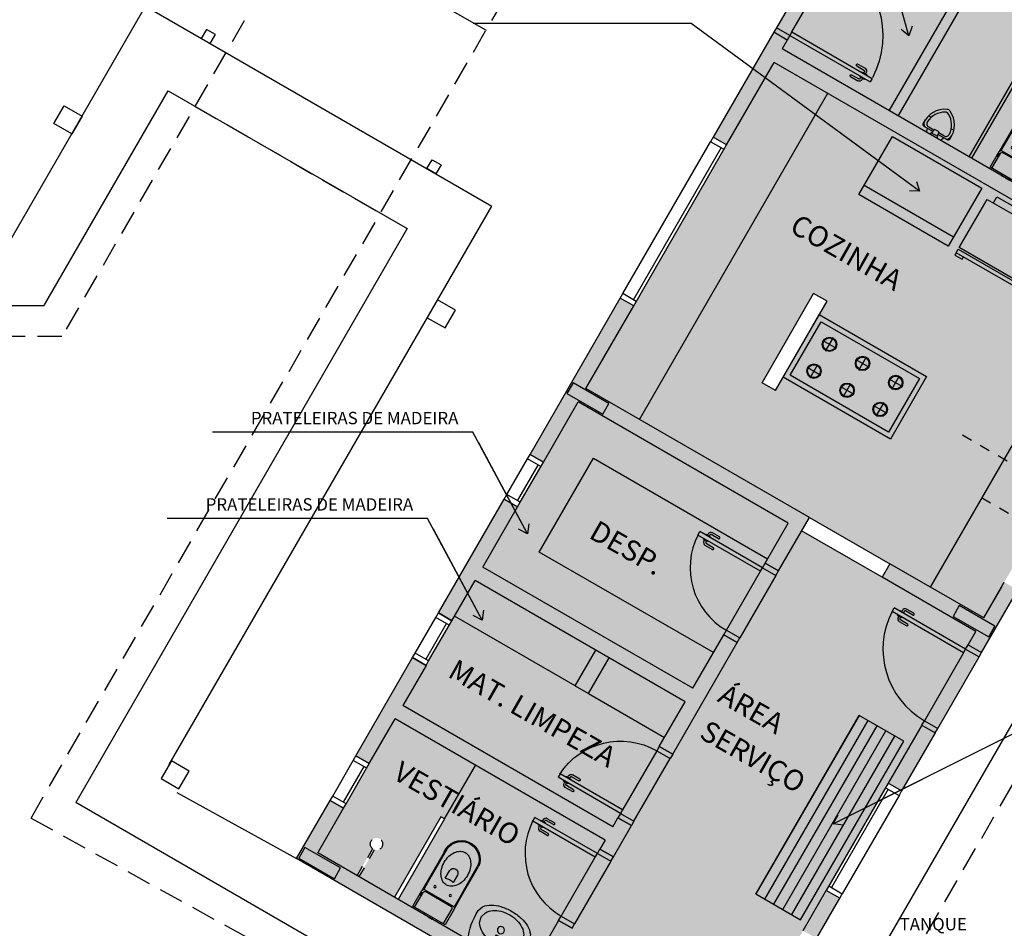
# Model space of a CAD drawing. Extents: x 276 to 440, y 52 to 190.
# Drawn here: x 315 to 324, y 66 to 75 of the extents above; entities that cross this region are included whole.
import ezdxf

# ---------------------------------------------------------------- set-up
doc = ezdxf.new("R2010")
doc.units = 0
doc.header["$LTSCALE"] = 0.005
doc.linetypes.add('DASHDOTX2', pattern=[2, 1, -0.5, 0, -0.5])
doc.linetypes.add('HIDDEN', pattern=[9.525, 6.35, -3.175])
doc.layers.get('0').update_dxf_attribs({"linetype": 'CONTINUOUS'})
for name, color, linetype in [('A-01', 1, 'CONTINUOUS'), ('A-ALV', 6, 'CONTINUOUS'), ('A-CHAMADAS', 1, 'CONTINUOUS'), ('A-HACH', 7, 'CONTINUOUS'), ('A-JANEL', 3, 'CONTINUOUS'), ('A-JANELA', 3, 'CONTINUOUS'), ('A-MOBILIARIO', 1, 'CONTINUOUS'), ('A-MOVEIS', 2, 'CONTINUOUS'), ('A-PAREDE', 5, 'CONTINUOUS'), ('A-PILAR', 6, 'CONTINUOUS'), ('A-PISOS-NIVEL', 1, 'CONTINUOUS'), ('A-PORTA', 3, 'CONTINUOUS'), ('A-PROJCOBERTURA', 7, 'HIDDEN'), ('A-SOLEIRA', 1, 'CONTINUOUS'), ('A-TEXTO', 3, 'CONTINUOUS'), ('A-WC', 1, 'CONTINUOUS'), ('A-WCCOZ', 7, 'CONTINUOUS'), ('ALV-V', 2, 'CONTINUOUS'), ('PAG', 1, 'CONTINUOUS')]:
    doc.layers.add(name, color=color, linetype=linetype)
doc.styles.add('R80', font='SIMPLEX.SHX', dxfattribs={"height": 0.2})
doc.styles.get("Standard").update_dxf_attribs({"font": 'simplex.shx'})
doc.dimstyles.get("Standard").update_dxf_attribs({"dimtxt": 0.11, "dimasz": 0.08, "dimexe": 0.08, "dimexo": 0.08, "dimgap": 0.06, "dimtad": 1, "dimdec": 3, "dimdsep": 46, "dimtxsty": 'Standard', "dimblk1": 'ARCHTICK', "dimblk2": 'ARCHTICK', "dimsah": 1, "dimcen": 2.5, "dimclrd": 1, "dimclre": 1, "dimclrt": 3, "dimadec": 0, "dimazin": 0, "dimtfac": 1, "dimtdec": 3, "dimtmove": 1, "dimatfit": 3, "dimldrblk": 'ARCHTICK', "dimfxl": 0, "dimtolj": 1, "dimtzin": 0, "dimarcsym": 0})

# ---------------------------------------------------------------- blocks, each defined once
blk = doc.blocks.new('PORTA90')
at = {"layer": 'A-PORTA', "color": 0}
for p, q in [((0.09, 1.05), (0.05, 1.05)), ((0.05, 0.15), (0.05, 1.05)), ((0.09, 0.15), (0.09, 1.05)), ((0, 0.15), (0, 0)), ((0.05, 0.15), (0, 0.15)), ((0.05, 0.15), (0.05, 0)), ((0.09, 0.15), (0.05, 0.15)), ((0.95, 0.15), (0.95, 0)), ((1, 0.15), (0.95, 0.15)), ((1, 0.15), (1, 0)), ((0.05, 0), (0, 0)), ((1, 0), (0.95, 0))]:
    blk.add_line(p, q, dxfattribs=at)
at = {"layer": 'A-PORTA', "color": 1}
for p, q in [((0.03, 0.9696), (0.045, 0.9696)), ((0.045, 0.9346), (0.045, 0.9846)), ((0.045, 0.9846), (0.05, 0.9846)), ((0.095, 0.9846), (0.09, 0.9846)), ((0.095, 0.9346), (0.095, 0.9846)), ((0.11, 0.9696), (0.095, 0.9696)), ((0, 0.8596), (0, 0.9396)), ((0.02, 0.8596), (0.02, 0.9396)), ((0.03, 0.9496), (0.045, 0.9496)), ((0.045, 0.9346), (0.05, 0.9346)), ((0.095, 0.9346), (0.09, 0.9346)), ((0.11, 0.9496), (0.095, 0.9496)), ((0.12, 0.8596), (0.12, 0.9396)), ((0.14, 0.8596), (0.14, 0.9396))]:
    blk.add_line(p, q, dxfattribs=at)
for centre, radius, start, end in [((0.05, 0.151), 0.9, 359.92834, 87.13402), ((0.03, 0.9396), 0.03, 90, 180), ((0.11, 0.9396), 0.03, 360, 90), ((0.01, 0.8596), 0.01, 180, 360), ((0.03, 0.9396), 0.01, 90, 180), ((0.11, 0.9396), 0.01, 360, 90), ((0.13, 0.8596), 0.01, 180, 360)]:
    blk.add_arc(centre, radius, start, end, dxfattribs=at)
at = {"layer": 'A-SOLEIRA'}
for p, q in [((0.09, 0.15), (0.95, 0.15)), ((0.95, 0), (0.05, 0))]:
    blk.add_line(p, q, dxfattribs=at)
blk = doc.blocks.new('P-PM801')
at = {"layer": 'A-PORTA', "color": 1}
for p, q in [((-0.11, 0.8696), (-0.095, 0.8696)), ((-0.095, 0.8346), (-0.095, 0.8846)), ((-0.095, 0.8846), (-0.09, 0.8846)), ((-0.045, 0.8846), (-0.05, 0.8846)), ((-0.045, 0.8346), (-0.045, 0.8846)), ((-0.03, 0.8696), (-0.045, 0.8696)), ((-0.14, 0.7596), (-0.14, 0.8396)), ((-0.12, 0.7596), (-0.12, 0.8396)), ((-0.11, 0.8496), (-0.095, 0.8496)), ((-0.095, 0.8346), (-0.09, 0.8346)), ((-0.045, 0.8346), (-0.05, 0.8346)), ((-0.03, 0.8496), (-0.045, 0.8496)), ((-0.02, 0.7596), (-0.02, 0.8396)), ((0, 0.7596), (0, 0.8396))]:
    blk.add_line(p, q, dxfattribs=at)
at = {"layer": 'A-PORTA', "color": 0}
for p, q in [((-0.09, 0.15), (-0.09, 0.95)), ((-0.09, 0.95), (-0.05, 0.95)), ((-0.05, 0.15), (-0.05, 0.95)), ((-0.9, 0.15), (-0.9, 0)), ((-0.9, 0.15), (-0.85, 0.15)), ((-0.85, 0.15), (-0.85, 0)), ((-0.09, 0.15), (-0.05, 0.15)), ((-0.05, 0.15), (-0.05, 0)), ((-0.05, 0.15), (0, 0.15)), ((0, 0.15), (0, 0)), ((-0.05, 0), (0, 0)), ((-0.9, 0), (-0.85, 0))]:
    blk.add_line(p, q, dxfattribs=at)
at = {"layer": 'A-PORTA', "color": 1}
for centre, radius, start, end in [((-0.05, 0.151), 0.8, 92.86598, 180.07166), ((-0.11, 0.8396), 0.03, 90, 180), ((-0.03, 0.8396), 0.03, 0, 90), ((-0.11, 0.8396), 0.01, 90, 180), ((-0.03, 0.8396), 0.01, 0, 90), ((-0.13, 0.7596), 0.01, 180, 0), ((-0.01, 0.7596), 0.01, 180, 360)]:
    blk.add_arc(centre, radius, start, end, dxfattribs=at)
blk = doc.blocks.new('P-PM701')
at = {"layer": 'A-PORTA', "color": 1}
for p, q in [((-0.11, 0.7696), (-0.095, 0.7696)), ((-0.095, 0.7346), (-0.095, 0.7846)), ((-0.095, 0.7846), (-0.09, 0.7846)), ((-0.045, 0.7846), (-0.05, 0.7846)), ((-0.045, 0.7346), (-0.045, 0.7846)), ((-0.03, 0.7696), (-0.045, 0.7696)), ((-0.14, 0.6596), (-0.14, 0.7396)), ((-0.12, 0.6596), (-0.12, 0.7396)), ((-0.11, 0.7496), (-0.095, 0.7496)), ((-0.095, 0.7346), (-0.09, 0.7346)), ((-0.045, 0.7346), (-0.05, 0.7346)), ((-0.03, 0.7496), (-0.045, 0.7496)), ((-0.02, 0.6596), (-0.02, 0.7396)), ((0, 0.6596), (0, 0.7396))]:
    blk.add_line(p, q, dxfattribs=at)
at = {"layer": 'A-PORTA', "color": 0}
for p, q in [((-0.09, 0.15), (-0.09, 0.85)), ((-0.09, 0.85), (-0.05, 0.85)), ((-0.05, 0.15), (-0.05, 0.85)), ((-0.8, 0.15), (-0.75, 0.15)), ((-0.8, 0.15), (-0.8, 0)), ((-0.75, 0.15), (-0.75, 0)), ((-0.09, 0.15), (-0.05, 0.15)), ((-0.05, 0.15), (-0.05, 0)), ((-0.05, 0.15), (0, 0.15)), ((0, 0.15), (0, 0)), ((-0.8, 0), (-0.75, 0)), ((-0.05, 0), (0, 0))]:
    blk.add_line(p, q, dxfattribs=at)
at = {"layer": 'A-PORTA', "color": 1}
for centre, radius, start, end in [((-0.05, 0.151), 0.7, 92.86598, 180.07166), ((-0.11, 0.7396), 0.03, 90, 180), ((-0.03, 0.7396), 0.03, 0, 90), ((-0.11, 0.7396), 0.01, 90, 180), ((-0.03, 0.7396), 0.01, 0, 90), ((-0.13, 0.6596), 0.01, 180, 0), ((-0.01, 0.6596), 0.01, 180, 360)]:
    blk.add_arc(centre, radius, start, end, dxfattribs=at)
blk = doc.blocks.new('P-PIA1')
at = {"color": 3}
for p, q in [((-0.0171, -0.1767), (-0.0271, -0.0454)), ((0.0229, -0.1767), (0.0329, -0.0454)), ((-0.0171, -0.1767), (0.0229, -0.1767))]:
    blk.add_line(p, q, dxfattribs=at)
at = {"color": 2}
for p, q in [((-0.2278, -0.2537), (-0.212, -0.3099)), ((0.2322, -0.2537), (0.2164, -0.1975)), ((0.2164, -0.3099), (0.2322, -0.2537))]:
    blk.add_line(p, q, dxfattribs=at)
for points in [[(-0.0231, -0.0987, 0.04979), (-0.0892, -0.1103, 0.08069), (-0.1604, -0.1434, 0.107047), (-0.212, -0.1975), (-0.2278, -0.2537)], [(-0.2828, -0.2931), (-0.2647, -0.347, 0.105935), (-0.1993, -0.4034, 0.069568), (-0.1126, -0.4362, 0.055787), (0.0022, -0.4491, 0.055787), (0.117, -0.4362, 0.069568), (0.2037, -0.4034, 0.105935), (0.2691, -0.347), (0.2872, -0.2931)]]:
    blk.add_lwpolyline(points, format="xyb", dxfattribs=at)
at = {"color": 3}
blk.add_circle((0.0029, -0.0454), 0.03, dxfattribs=at)
at = {"color": 1}
blk.add_circle((0.0022, -0.2388), 0.0347, dxfattribs=at)
at = {"color": 2}
for centre, radius, start, end in [((0.3179, -0.2533), 0.602, 155.02007, 183.78975), ((-0.3135, -0.2533), 0.602, 356.21025, 24.97993), ((0.0022, -0.4357), 0.338, 74.31036, 85.4853), ((0.0274, -0.3461), 0.2449, 55.85748, 74.31036), ((0.0658, -0.2895), 0.1765, 31.41717, 55.85748), ((-0.0614, -0.2179), 0.1765, 211.41717, 235.85748), ((-0.023, -0.1613), 0.2449, 235.85748, 254.31036), ((0.0274, -0.1613), 0.2449, 285.68964, 304.14252), ((0.0658, -0.2179), 0.1765, 304.14252, 328.58283), ((0.0022, -0.0717), 0.338, 254.31036, 270), ((0.0022, -0.0717), 0.338, 270, 285.68964)]:
    blk.add_arc(centre, radius, start, end, dxfattribs=at)
blk = doc.blocks.new('P-CHU1')
at = {"color": 2, "linetype": 'HIDDEN'}
for p, q in [((-0.0103, 0.3018), (-0.0103, 0.0009)), ((0.0097, 0.3018), (0.0097, 0.0009))]:
    blk.add_line(p, q, dxfattribs=at)
blk.add_arc((-0.0003, 0.3609), 0.06, 279.59407, 260.40593, dxfattribs=at)
blk = doc.blocks.new('P-VAS3')
at = {"color": 2}
for p, q in [((0.1828, -0.0169), (-0.1772, -0.0169)), ((-0.1772, -0.0169), (-0.1772, -0.1919)), ((0.1828, -0.1919), (0.1828, -0.0169)), ((-0.1572, -0.2119), (0.1628, -0.2119))]:
    blk.add_line(p, q, dxfattribs=at)
at = {"color": 3}
for p, q in [((-0.1572, -0.0169), (-0.1572, -0.1819)), ((0.1628, -0.1819), (0.1628, -0.0169)), ((-0.1372, -0.2019), (0.1428, -0.2019))]:
    blk.add_line(p, q, dxfattribs=at)
at = {"color": 1}
for points in [[(0.0028, -0.0019), (-0.0406, -0.0019), (-0.0406, -0.0167)], [(0.0028, -0.0019), (0.0469, -0.0019), (0.0469, -0.0169)], [(-0.1772, -0.3569), (-0.1772, -0.1919)], [(0.1828, -0.1919), (0.1828, -0.3569)], [(-0.1772, -0.6669), (-0.1772, -0.3569)], [(0.1828, -0.3569), (0.1828, -0.6669)], [(-0.0411, -0.4088), (-0.0411, -0.4914)], [(0.0469, -0.4916), (0.0469, -0.4088)]]:
    blk.add_lwpolyline(points, dxfattribs=at)
at = {"color": 3}
blk.add_lwpolyline([(-0.1572, -0.143), (-0.1705, -0.143), (-0.1705, -0.1777), (-0.1572, -0.1777)], dxfattribs=at)
at = {"color": 2}
for points in [[(-0.1672, -0.3569), (-0.1672, -0.2093)], [(0.1728, -0.3569), (0.1728, -0.2092)], [(-0.1672, -0.6669), (-0.1672, -0.3569)], [(0.1728, -0.3569), (0.1728, -0.6669)]]:
    blk.add_lwpolyline(points, dxfattribs=at)
blk.add_lwpolyline([(0.0028, -0.3569, 0.132432), (-0.0442, -0.3696, 0.106687), (-0.0886, -0.4101, 0.083205), (-0.1161, -0.4666, 0.071858), (-0.1265, -0.5385, 0.071858), (-0.1161, -0.6103, 0.083205), (-0.0886, -0.6668, 0.106687), (-0.0442, -0.7073, 0.132432), (0.0028, -0.72, 0.132432), (0.0498, -0.7073, 0.106687), (0.0942, -0.6668, 0.083205), (0.1217, -0.6103, 0.071858), (0.1321, -0.5385, 0.071858), (0.1217, -0.4666, 0.083205), (0.0942, -0.4101, 0.106687), (0.0498, -0.3696, 0.132432)], format="xyb", close=True, dxfattribs=at)
for centre in [(-0.0872, -0.2878), (0.086, -0.2878)]:
    blk.add_circle(centre, 0.0112, dxfattribs=at)
at = {"color": 3}
for centre, start, end in [((-0.1372, -0.1819), 180, 270), ((0.1428, -0.1819), 270, 0)]:
    blk.add_arc(centre, 0.02, start, end, dxfattribs=at)
at = {"color": 2}
for centre, radius, start, end in [((-0.1572, -0.1919), 0.02, 180, 270), ((0.1628, -0.1919), 0.02, 270, 0), ((0.0028, -0.6461), 0.1712, 173.39285, 353.39285)]:
    blk.add_arc(centre, radius, start, end, dxfattribs=at)
at = {"color": 1}
for centre, radius, start, end in [((0.0029, -0.2945), 0.1225, 248.95778, 291.04222), ((0.0029, -0.4916), 0.0439, 180, 0), ((0.0028, -0.6461), 0.1812, 173.39285, 353.39285)]:
    blk.add_arc(centre, radius, start, end, dxfattribs=at)
blk = doc.blocks.new('P-GEL1')
at = {"color": 3}
for p, q in [((-0.3515, -0.6109), (-0.3515, -0.0709)), ((-0.3515, -0.0709), (0.3485, -0.0709)), ((0.3485, -0.0709), (0.3485, -0.5559)), ((0.3195, -0.5559), (0.3195, -0.6109)), ((0.3495, -0.5559), (0.3195, -0.5559)), ((0.3495, -0.5809), (0.3495, -0.5559)), ((0.3195, -0.6109), (-0.3515, -0.6109)), ((-0.3515, -0.6289), (0.3255, -0.6289)), ((-0.3515, -0.6689), (-0.3515, -0.6289)), ((0.3485, -0.6409), (0.3485, -0.6689)), ((0.3485, -0.6689), (-0.3515, -0.6689))]:
    blk.add_line(p, q, dxfattribs=at)
at = {"color": 2}
for p, q in [((-0.2815, -0.0009), (0.2785, -0.0009)), ((-0.2815, -0.0709), (-0.2815, -0.0009)), ((0.2785, -0.0009), (0.2785, -0.0709))]:
    blk.add_line(p, q, dxfattribs=at)
at = {"color": 1}
for p, q in [((-0.3515, -0.6689), (-0.3515, -0.6949)), ((-0.2715, -0.6949), (-0.2715, -0.6689))]:
    blk.add_line(p, q, dxfattribs=at)
blk.add_lwpolyline([(-0.3515, -0.6949), (-0.2715, -0.6949)], dxfattribs=at)
at = {"color": 3}
blk.add_arc((0.3495, -0.6109), 0.03, 180, 90, dxfattribs=at)
blk = doc.blocks.new('P-MIC1')
at = {"color": 1}
for p, q in [((-0.0359, 0.0009), (-0.0359, -0.0178)), ((0.0391, 0.0009), (0.0391, -0.0178)), ((-0.0834, -0.0541), (-0.0266, -0.0541)), ((-0.0359, -0.0178), (0.0391, -0.0178)), ((-0.0266, -0.0178), (-0.0266, -0.0528)), ((-0.0166, -0.0628), (0.0197, -0.0628)), ((0.0297, -0.0178), (0.0297, -0.0528)), ((0.0297, -0.0541), (0.0865, -0.0541)), ((-0.1109, -0.1491), (-0.1391, -0.1491)), ((0.1422, -0.1491), (0.1126, -0.1491))]:
    blk.add_line(p, q, dxfattribs=at)
at = {"color": 2}
for p, q in [((-0.1259, -0.0366), (-0.0266, -0.0366)), ((-0.0922, -0.0366), (-0.0837, -0.0084)), ((0.0297, -0.0366), (0.1291, -0.0366)), ((0.0953, -0.0366), (0.0869, -0.0084))]:
    blk.add_line(p, q, dxfattribs=at)
for centre, radius, start, end in [((-0.0712, -0.0122), 0.0131, 90, 163.30076), ((0.0743, -0.0122), 0.0131, 16.69924, 90), ((0.0846, -0.0803), 0.234, 174.79986, 244.9977), ((-0.1259, -0.0591), 0.0225, 90, 180), ((-0.0815, -0.0803), 0.234, 295.0023, 5.20014), ((0.1291, -0.0591), 0.0225, 0, 90), ((0.0016, -0.2584), 0.0375, 244.9977, 295.0023)]:
    blk.add_arc(centre, radius, start, end, dxfattribs=at)
at = {"color": 1}
for centre, radius, start, end in [((-0.0834, -0.0916), 0.0656, 122.94119, 183.86919), ((-0.0834, -0.0916), 0.0375, 90, 183.86919), ((0.0846, -0.0803), 0.2059, 183.86919, 240.44603), ((-0.0166, -0.0528), 0.01, 180, 270), ((0.0197, -0.0528), 0.01, 270, 0), ((-0.0815, -0.0803), 0.2059, 299.55397, 356.13081), ((0.0865, -0.0916), 0.0375, 356.13081, 90), ((0.0865, -0.0916), 0.0656, 356.13081, 57.05881), ((0.0016, -0.2268), 0.0375, 240.44603, 299.55397)]:
    blk.add_arc(centre, radius, start, end, dxfattribs=at)

msp = doc.modelspace()

# ---------------------------------------------------------------- hatches: boundary and pattern name
at = {"layer": 'A-HACH'}
h = msp.add_hatch(color=71, dxfattribs=at)
h.paths.add_polyline_path([(329.1311, 77.7895), (329.0012, 77.8645), (325.2773, 80.0145), (325.2273, 79.9279), (325.0974, 80.0029), (324.5974, 79.1369), (324.7273, 79.0619), (324.5023, 78.6722), (323.9023, 77.6329), (323.7023, 77.2865), (327.5561, 75.0615), (327.7561, 75.4079), (328.3561, 76.4472)])
h.paths.add_polyline_path([(327.4811, 74.9316), (323.6273, 77.1566), (323.4273, 76.8102), (322.8273, 75.771), (322.6023, 75.3813), (322.4724, 75.4563), (321.9724, 74.5902), (322.1023, 74.5152), (322.0523, 74.4286), (325.9061, 72.2036), (326.6811, 73.546), (327.2811, 74.5852)])
h.paths.add_polyline_path([(325.6311, 71.7273), (325.8311, 72.0737), (321.9773, 74.2987), (321.5148, 73.4977), (320.6148, 71.9388), (320.1523, 71.1377), (320.2822, 71.0627), (322.3173, 69.8877), (323.0968, 69.4377), (324.0061, 68.9127), (324.2061, 69.2591), (324.8061, 70.2984), (325.0311, 70.6881)])
h.paths.add_polyline_path([(322.4879, 71.9832), (321.9879, 71.1172), (321.858, 71.1922), (322.358, 72.0582)], flags=16)
h.paths.add_polyline_path([(321.8874, 69.4431), (322.1124, 69.8328), (320.0773, 71.0078), (319.9148, 70.7264), (319.3148, 69.6871), (319.1523, 69.4057), (321.1874, 68.2307), (321.4874, 68.7503), (321.6173, 68.6753), (320.9923, 67.5928), (320.8624, 67.6678), (321.1124, 68.1008), (320.3763, 68.5258), (320.1763, 68.1794), (320.0464, 68.2544), (320.2464, 68.6008), (319.0773, 69.2758), (319.0273, 69.1892), (318.4273, 68.1499), (318.3773, 68.0633), (320.4124, 66.8883), (320.4624, 66.9749), (320.5923, 66.8999), (320.4173, 66.5968), (320.2874, 66.6718), (320.3374, 66.7584), (319.0817, 67.4834), (318.7817, 66.9638), (318.3317, 66.1844), (319.5874, 65.4594), (319.8874, 65.979), (320.0173, 65.904), (319.7173, 65.3844), (321.4061, 64.4094), (321.6561, 64.8424), (322.2561, 65.8816), (322.4811, 66.2714), (323.0811, 67.3106), (323.4061, 67.8735), (323.536, 67.7985), (323.986, 68.5779), (323.8561, 68.6529), (323.9311, 68.7828), (323.8012, 68.8578), (323.0218, 69.3078), (322.2423, 69.7578), (322.0173, 69.3681)])
h = msp.add_hatch(color=71, dxfattribs=at)
h.paths.add_polyline_path([(317.8273, 67.1107), (317.8023, 67.0674), (317.5523, 66.6344), (317.6822, 66.5594), (317.9333, 66.4144), (318.0837, 66.6749, -11.91608), (318.1011, 66.6649), (317.9506, 66.4044), (318.297, 66.2044), (318.747, 66.9838), (318.7817, 66.9638), (319.0817, 67.4834), (318.3023, 67.9334), (318.0523, 67.5004)])
h.paths.add_polyline_path([(318.1875, 67.337), (319.5486, 66.5612), (319.7254, 66.8715), (318.3643, 67.6473)], flags=9)
at = {"layer": 'A-MOBILIARIO'}
h = msp.add_hatch(dxfattribs=at)
h.set_pattern_fill('ANSI31', color=256, scale=0.8, angle=195, style=0)
h.set_pattern_definition([(240, (305.69349, 23.94039), (0.08660254, -0.05), [])])
h.paths.add_polyline_path([(321.7722, 66.2524), (322.2052, 66.0024), (323.2049, 67.7341), (322.7719, 67.9841)])
at = {"layer": 'A-PAREDE'}
h = msp.add_hatch(color=252, dxfattribs=at)
h.paths.add_polyline_path([(318.3773, 68.0633), (318.6023, 68.4531), (318.4724, 68.5281), (317.9224, 67.5754), (318.0523, 67.5004), (318.3023, 67.9334), (320.3374, 66.7584), (320.2874, 66.6718), (320.4173, 66.5968), (320.5923, 66.8999), (320.4624, 66.9749), (320.4124, 66.8883)])
h.paths.add_polyline_path([(319.1523, 69.4057), (319.4898, 69.9903), (319.3599, 70.0653), (318.7224, 68.9611), (318.8523, 68.8861), (319.0773, 69.2758), (321.1124, 68.1008), (320.8624, 67.6678), (320.9923, 67.5928), (321.6173, 68.6753), (321.4874, 68.7503), (321.1874, 68.2307)])
h.paths.add_polyline_path([(320.0773, 71.0078), (319.9474, 71.0828), (319.6099, 70.4983), (319.7398, 70.4233)])
h.paths.add_polyline_path([(320.6148, 71.9388), (320.4849, 72.0138), (320.0224, 71.2127), (320.1523, 71.1377)])
h.paths.add_polyline_path([(320.2822, 71.0627), (320.2072, 70.9328), (322.1124, 69.8328), (321.8874, 69.4431), (322.0173, 69.3681), (322.3173, 69.8877)])
h.paths.add_polyline_path([(323.0968, 69.4377), (323.0218, 69.3078), (323.8012, 68.8578), (323.8762, 68.9877)])
h.paths.add_polyline_path([(323.536, 67.7985), (323.4061, 67.8735), (323.0811, 67.3106), (323.211, 67.2356)])
h.paths.add_polyline_path([(322.611, 66.1964), (322.4811, 66.2714), (322.2561, 65.8816), (322.386, 65.8066)])
h.paths.add_polyline_path([(321.786, 64.7674), (321.6561, 64.8424), (321.4061, 64.4094), (321.536, 64.3344)])
h.paths.add_polyline_path([(320.0173, 65.904), (319.8874, 65.979), (319.5874, 65.4594), (317.6822, 66.5594), (317.6072, 66.4295), (321.2012, 64.3545), (321.2762, 64.4844), (319.7173, 65.3844)])
h.paths.add_polyline_path([(317.8023, 67.0674), (317.6724, 67.1424), (317.4224, 66.7094), (317.5523, 66.6344)])
h.paths.add_polyline_path([(321.9773, 74.2987), (325.8311, 72.0737), (325.6311, 71.7273), (325.761, 71.6523), (326.226, 72.4577), (326.0961, 72.5327), (325.9061, 72.2036), (322.0523, 74.4286), (322.1023, 74.5152), (321.9724, 74.5902), (321.3849, 73.5727), (321.5148, 73.4977)])
h.paths.add_polyline_path([(325.161, 70.6131), (325.0311, 70.6881), (324.8061, 70.2984), (324.936, 70.2234)])
h.paths.add_polyline_path([(324.336, 69.1841), (324.2061, 69.2591), (324.0061, 68.9127), (324.136, 68.8377)])
h = msp.add_hatch(color=252, dxfattribs=at)
h.paths.add_polyline_path([(323.8762, 68.9877), (323.8012, 68.8578), (324.061, 68.7078), (324.136, 68.8377)])
h.paths.add_polyline_path([(320.0224, 71.2127), (319.9474, 71.0828), (320.2072, 70.9328), (320.2822, 71.0627)])
h.paths.add_polyline_path([(320.3763, 68.5258), (320.2464, 68.6008), (320.0464, 68.2544), (320.1763, 68.1794)])
h.paths.add_polyline_path([(317.4224, 66.7094), (317.3474, 66.5795), (317.6072, 66.4295), (317.6822, 66.5594)])
msp.add_hatch(color=252, dxfattribs=at).paths.add_polyline_path([(324.061, 68.7078), (323.9311, 68.7828), (323.8561, 68.6529), (323.986, 68.5779)])

# ---------------------------------------------------------------- linework, layer by layer
at = {"layer": 'A-01', "color": 5, "linetype": 'DASHDOTX2'}
msp.add_line((325.965, 69.4337), (323.7651, 70.7038), dxfattribs=at)
at = {"layer": 'A-ALV'}
for p, q in [((323.0915, 73.8286), (323.758, 74.983)), ((323.1781, 73.7786), (323.8446, 74.933))]:
    msp.add_line(p, q, dxfattribs=at)
at = {"layer": 'A-JANEL'}
for p, q in [((321.3849, 73.5727), (321.3599, 73.5294)), ((320.6148, 71.9388), (321.5148, 73.4977)), ((321.4898, 73.4544), (321.3599, 73.5294)), ((320.6138, 71.9971), (321.4638, 73.4694)), ((320.4849, 72.0138), (320.5099, 72.0571)), ((320.6398, 71.9821), (320.5099, 72.0571)), ((323.0811, 67.3106), (322.4811, 66.2714)), ((323.211, 67.2356), (323.0811, 67.3106)), ((323.0821, 67.2523), (322.5321, 66.2997)), ((323.0561, 67.2673), (323.186, 67.1923)), ((323.211, 67.2356), (323.186, 67.1923)), ((322.611, 66.1964), (322.4811, 66.2714)), ((322.5061, 66.3147), (322.636, 66.2397)), ((322.611, 66.1964), (322.636, 66.2397))]:
    msp.add_line(p, q, dxfattribs=at)
at = {"layer": 'A-JANEL', "color": 1}
for p, q in [((320.5099, 72.0571), (321.3599, 73.5294)), ((323.186, 67.1923), (322.636, 66.2397))]:
    msp.add_line(p, q, dxfattribs=at)
at = {"layer": 'A-JANELA', "color": 1}
for p, q in [((319.3849, 70.1086), (319.5849, 70.455)), ((318.4974, 68.5714), (318.6974, 68.9178)), ((317.6974, 67.1857), (317.8974, 67.5321))]:
    msp.add_line(p, q, dxfattribs=at)
at = {"layer": 'A-JANELA'}
for p, q in [((319.5148, 70.0336), (319.7398, 70.4233)), ((319.5849, 70.455), (319.6099, 70.4983)), ((319.7148, 70.38), (319.5849, 70.455)), ((319.6099, 70.4983), (319.7398, 70.4233)), ((319.4888, 70.0486), (319.6888, 70.395)), ((319.3599, 70.0653), (319.3849, 70.1086)), ((319.3599, 70.0653), (319.4898, 69.9903)), ((319.5148, 70.0336), (319.3849, 70.1086)), ((319.4898, 69.9903), (319.5148, 70.0336)), ((318.6974, 68.9178), (318.7224, 68.9611)), ((318.8273, 68.8428), (318.6974, 68.9178)), ((318.7224, 68.9611), (318.8523, 68.8861)), ((318.6013, 68.5114), (318.8013, 68.8578)), ((318.6273, 68.4964), (318.8523, 68.8861)), ((318.4724, 68.5281), (318.4974, 68.5714)), ((318.4724, 68.5281), (318.6023, 68.4531)), ((318.6273, 68.4964), (318.4974, 68.5714)), ((318.6023, 68.4531), (318.6273, 68.4964)), ((317.8974, 67.5321), (317.9224, 67.5754)), ((317.9224, 67.5754), (318.0523, 67.5004)), ((317.8013, 67.1257), (318.0013, 67.4721)), ((317.8273, 67.1107), (318.0523, 67.5004)), ((318.0273, 67.4571), (317.8974, 67.5321)), ((317.6724, 67.1424), (317.6974, 67.1857)), ((317.8273, 67.1107), (317.6974, 67.1857)), ((317.6724, 67.1424), (317.8023, 67.0674)), ((317.8023, 67.0674), (317.8273, 67.1107))]:
    msp.add_line(p, q, dxfattribs=at)
at = {"layer": 'A-MOBILIARIO'}
msp.add_lwpolyline([(323.2322, 67.7183), (322.7992, 67.9683), (321.7994, 66.2367), (322.2324, 65.9867)], close=True, dxfattribs=at)
at = {"layer": 'A-MOVEIS'}
for p, q in [((320.0464, 68.2544), (318.8773, 68.9294)), ((320.1763, 68.1794), (320.9124, 67.7544))]:
    msp.add_line(p, q, dxfattribs=at)
msp.add_lwpolyline([(321.3874, 68.5771), (319.6987, 69.5521), (320.2237, 70.4614), (321.9124, 69.4864)], dxfattribs=at)
at = {"layer": 'A-PAREDE'}
for p, q in [((321.9724, 74.5902), (321.3849, 73.5727)), ((322.1023, 74.5152), (321.9724, 74.5902)), ((322.1023, 74.5152), (322.0523, 74.4286)), ((322.1023, 74.5152), (322.0523, 74.4286)), ((325.9061, 72.2036), (322.0523, 74.4286)), ((321.5148, 73.4977), (321.9773, 74.2987)), ((325.8311, 72.0737), (321.9773, 74.2987)), ((321.5148, 73.4977), (321.3849, 73.5727)), ((319.6099, 70.4983), (320.4849, 72.0138)), ((320.6148, 71.9388), (320.4849, 72.0138)), ((320.1523, 71.1377), (320.6148, 71.9388)), ((322.3173, 69.8877), (320.1523, 71.1377)), ((319.7398, 70.4233), (320.0773, 71.0078)), ((322.1124, 69.8328), (320.0773, 71.0078)), ((319.7398, 70.4233), (319.6099, 70.4983)), ((318.7224, 68.9611), (319.3599, 70.0653)), ((319.4898, 69.9903), (319.3599, 70.0653)), ((319.1523, 69.4057), (319.4898, 69.9903)), ((322.0173, 69.3681), (322.3173, 69.8877)), ((321.8874, 69.4431), (322.1124, 69.8328)), ((321.1874, 68.2307), (319.1523, 69.4057)), ((322.0173, 69.3681), (321.8874, 69.4431)), ((323.0968, 69.4377), (323.0218, 69.3078)), ((324.0061, 68.9127), (323.0968, 69.4377)), ((318.8523, 68.8861), (319.0773, 69.2758)), ((321.1124, 68.1008), (319.0773, 69.2758)), ((323.9311, 68.7828), (323.0218, 69.3078)), ((323.986, 68.5779), (324.336, 69.1841)), ((324.0061, 68.9127), (324.2061, 69.2591)), ((324.0061, 68.9127), (324.2061, 69.2591)), ((324.0061, 68.9127), (324.1811, 69.2158)), ((318.8523, 68.8861), (318.7224, 68.9611)), ((321.1874, 68.2307), (321.4874, 68.7503)), ((321.6173, 68.6753), (321.4874, 68.7503)), ((323.8561, 68.6529), (323.9311, 68.7828)), ((320.9923, 67.5928), (321.6173, 68.6753)), ((323.8561, 68.6529), (323.986, 68.5779)), ((317.9224, 67.5754), (318.4724, 68.5281)), ((318.6023, 68.4531), (318.4724, 68.5281)), ((320.0464, 68.2544), (320.2464, 68.6008)), ((320.1763, 68.1794), (320.3763, 68.5258)), ((318.6023, 68.4531), (318.3773, 68.0633)), ((320.0464, 68.2544), (320.1763, 68.1794)), ((320.4124, 66.8883), (318.3773, 68.0633)), ((320.8624, 67.6678), (321.1124, 68.1008)), ((318.0523, 67.5004), (318.3023, 67.9334)), ((320.3374, 66.7584), (318.3023, 67.9334)), ((323.4061, 67.8735), (323.0811, 67.3106)), ((323.4061, 67.8735), (323.536, 67.7985)), ((323.536, 67.7985), (323.211, 67.2356)), ((320.9923, 67.5928), (320.8624, 67.6678)), ((320.9923, 67.5928), (320.8624, 67.6678)), ((318.0523, 67.5004), (317.9224, 67.5754)), ((323.211, 67.2356), (323.0811, 67.3106)), ((317.3474, 66.5795), (317.6724, 67.1424)), ((317.8023, 67.0674), (317.6724, 67.1424)), ((317.5523, 66.6344), (317.8023, 67.0674)), ((320.4124, 66.8883), (320.4624, 66.9749)), ((320.4173, 66.5968), (320.5923, 66.8999)), ((320.5923, 66.8999), (320.4624, 66.9749)), ((320.5923, 66.8999), (320.4624, 66.9749)), ((320.3374, 66.7584), (320.2874, 66.6718)), ((319.5874, 65.4594), (317.5523, 66.6344)), ((320.4173, 66.5968), (320.2874, 66.6718)), ((321.461, 64.2045), (317.3474, 66.5795)), ((322.2561, 65.8816), (322.4811, 66.2714)), ((322.611, 66.1964), (322.4811, 66.2714)), ((322.386, 65.8066), (322.611, 66.1964)), ((319.8874, 65.9789), (319.5874, 65.4593)), ((320.0173, 65.904), (319.8874, 65.979))]:
    msp.add_line(p, q, dxfattribs=at)
at = {"layer": 'A-PILAR', "linetype": 'Continuous'}
for p, q in [((320.1711, 71.0403), (320.1711, 71.0403)), ((323.9124, 68.8802), (323.9124, 68.8802)), ((316.1708, 67.3916), (316.1708, 67.3916))]:
    msp.add_line(p, q, dxfattribs=at)
at = {"layer": 'A-PILAR'}
for points in [[(316.5112, 74.4812), (316.5612, 74.5678), (316.4746, 74.6178), (316.4246, 74.5312)], [(314.9952, 73.7054), (315.0952, 73.8787), (315.2684, 73.7787), (315.1684, 73.6054)], [(318.6113, 73.2687), (318.6613, 73.3553), (318.7479, 73.3053), (318.6979, 73.2187)]]:
    msp.add_lwpolyline(points, close=True, dxfattribs=at)
at = {"layer": 'A-PILAR', "linetype": 'Continuous'}
for points in [[(318.6142, 71.8237), (318.7874, 71.7237), (318.8874, 71.8969), (318.7142, 71.9969), (318.6142, 71.8237)], [(320.0279, 71.1922), (319.9679, 71.0883), (320.3143, 70.8883), (320.3743, 70.9922), (320.0279, 71.1922)], [(324.0556, 68.7283), (324.1156, 68.8322), (323.7692, 69.0322), (323.7092, 68.9283), (324.0556, 68.7283)], [(316.0342, 67.355), (316.2074, 67.255), (316.3074, 67.4282), (316.1342, 67.5282), (316.0342, 67.355)], [(317.4279, 66.6889), (317.3679, 66.585), (317.7143, 66.385), (317.7743, 66.4889), (317.4279, 66.6889)]]:
    msp.add_lwpolyline(points, dxfattribs=at)
at = {"layer": 'A-PISOS-NIVEL', "color": 1}
for p, q in [((330.1556, 78.064), (321.6806, 63.3849)), ((317.3863, 75.647), (319.1833, 74.6095)), ((316.1029, 74.0241), (318.4196, 72.6866)), ((318.4196, 72.6866), (315.2071, 67.1224)), ((321.6806, 63.3849), (315.2071, 67.1224))]:
    msp.add_line(p, q, dxfattribs=at)
at = {"layer": 'A-PISOS-NIVEL', "color": 2}
for p, q in [((314.5545, 72.542), (315.8833, 74.8437)), ((315.8833, 74.8437), (319.2392, 72.9062)), ((316.1142, 67.4936), (319.2392, 72.9062)), ((316.1874, 67.2204), (317.3474, 66.5795))]:
    msp.add_line(p, q, dxfattribs=at)
at = {"layer": 'A-PISOS-NIVEL'}
for p, q in [((314.9038, 71.947), (316.1029, 74.0241)), ((312.4567, 71.942), (314.8951, 71.942))]:
    msp.add_line(p, q, dxfattribs=at)
at = {"layer": 'A-PISOS-NIVEL', "color": 1}
msp.add_arc((318.4059, 72.6829), 0.01, 330, 60, dxfattribs=at)
at = {"layer": 'A-PISOS-NIVEL'}
msp.add_arc((314.8951, 71.952), 0.01, 270, 330, dxfattribs=at)
at = {"layer": 'A-PROJCOBERTURA', "ltscale": 7.5}
for p, q in [((314.7743, 66.9728), (323.5952, 82.2511)), ((319.6985, 79.6519), (315.0741, 71.642)), ((321.8436, 63.0673), (330.5122, 78.0816)), ((316.3627, 73.8741), (318.1598, 72.8366)), ((315.0741, 71.642), (305.8194, 71.642)), ((315.0741, 71.642), (315.0741, 71.642)), ((314.7743, 66.9728), (321.8436, 63.0673))]:
    msp.add_line(p, q, dxfattribs=at)
at = {"layer": 'A-SOLEIRA'}
for p, q in [((322.3173, 69.8877), (323.0968, 69.4377)), ((323.0218, 69.3078), (322.2423, 69.7578)), ((321.5124, 68.7936), (321.8424, 69.3652)), ((321.9923, 69.3248), (321.6423, 68.7186)), ((323.8111, 68.575), (323.4311, 67.9168)), ((323.561, 67.8418), (323.961, 68.5346)), ((320.8374, 67.6245), (320.5074, 67.0529)), ((320.8374, 67.6245), (320.5074, 67.0529)), ((318.7817, 66.9638), (319.0817, 67.4834)), ((320.6173, 66.9433), (320.9673, 67.5495)), ((320.6173, 66.9433), (320.9673, 67.5495)), ((319.9124, 66.0223), (320.2424, 66.5939)), ((320.3923, 66.5535), (320.0423, 65.9473))]:
    msp.add_line(p, q, dxfattribs=at)
at = {"layer": 'A-WC', "color": 2}
for p, q in [((324.5287, 74.538), (323.8623, 73.3836)), ((324.5397, 74.497), (323.8882, 73.3686)), ((324.5397, 74.497), (323.8882, 73.3686))]:
    msp.add_line(p, q, dxfattribs=at)
at = {"layer": 'A-WCCOZ'}
for p, q in [((320.6719, 70.8377), (322.4969, 73.9987)), ((322.4468, 71.6028), (322.5767, 71.5278)), ((322.4743, 71.5003), (322.5493, 71.6302)), ((322.7676, 71.4176), (322.8975, 71.3426)), ((322.795, 71.3151), (322.87, 71.445)), ((322.2968, 71.3429), (322.4267, 71.2679)), ((322.3243, 71.2405), (322.3993, 71.3704)), ((322.645, 71.0553), (322.72, 71.1852)), ((322.6176, 71.1578), (322.7475, 71.0828)), ((322.9659, 70.8701), (323.0409, 71)), ((322.9384, 70.9725), (323.0683, 70.8975))]:
    msp.add_line(p, q, dxfattribs=at)
at = {"layer": 'A-WCCOZ', "color": 0}
for p, q in [((323.7124, 72.6041), (322.8464, 73.1041)), ((325.3115, 72.3737), (323.4865, 69.2127)), ((323.0884, 71.2323), (323.2183, 71.1573)), ((323.1159, 71.1299), (323.1909, 71.2598))]:
    msp.add_line(p, q, dxfattribs=at)
at = {"layer": 'A-WCCOZ', "linetype": 'HIDDEN', "ltscale": 0.1}
msp.add_line((323.9866, 70.079), (324.5062, 69.779), dxfattribs=at)
at = {"layer": 'A-WCCOZ', "color": 0}
for points in [[(322.7964, 73.0175), (323.1214, 73.5804), (323.9874, 73.0804), (323.6624, 72.5175)], [(322.0629, 71.2471), (322.4129, 71.8533), (323.4521, 71.2533), (323.1021, 70.6471)], [(322.1312, 71.2654), (322.4312, 71.785), (323.3838, 71.235), (323.0838, 70.7154)]]:
    msp.add_lwpolyline(points, close=True, dxfattribs=at)
at = {"layer": 'A-WCCOZ'}
for centre, radius in [((322.5118, 71.5653), 0.07), ((322.5118, 71.5653), 0.0623), ((322.3618, 71.3054), 0.07), ((322.8325, 71.3801), 0.07), ((322.8325, 71.3801), 0.0623), ((322.3618, 71.3054), 0.0623), ((322.6825, 71.1203), 0.07), ((322.6825, 71.1203), 0.0623), ((323.0034, 70.935), 0.07), ((323.0034, 70.935), 0.0623)]:
    msp.add_circle(centre, radius, dxfattribs=at)
at = {"layer": 'A-WCCOZ', "color": 0}
for radius in [0.07, 0.0623]:
    msp.add_circle((323.1534, 71.1948), radius, dxfattribs=at)
at = {"layer": 'ALV-V'}
for p, q in [((321.858, 71.1922), (322.358, 72.0582)), ((322.4879, 71.9832), (322.358, 72.0582)), ((321.9879, 71.1172), (322.4879, 71.9832)), ((321.9879, 71.1172), (321.858, 71.1922)), ((318.747, 66.9838), (318.297, 66.2044)), ((318.7817, 66.9638), (318.747, 66.9838)), ((318.7817, 66.9638), (318.3317, 66.1844))]:
    msp.add_line(p, q, dxfattribs=at)
at = {"layer": 'PAG'}
msp.add_line((323.3685, 73.669), (323.3684, 73.6688), dxfattribs=at)

# ---------------------------------------------------------------- block references
at = {"layer": 'A-PORTA', "xscale": -1}
for name, p, rotation in [('PORTA90', (321.9724, 74.5902), 240), ('P-PM701', (320.5923, 66.8999), 60.00000000004061)]:
    msp.add_blockref(name, p, dxfattribs=dict(at, rotation=rotation))
at = {"layer": 'A-PORTA'}
for name, p, rotation in [('P-PM701', (322.0173, 69.3681), 59.99999999999502), ('P-PM801', (323.986, 68.5779), 59.99999999999079), ('P-PM701', (320.4173, 66.5968), 59.9999999999951)]:
    msp.add_blockref(name, p, dxfattribs=dict(at, rotation=rotation))
at = {"layer": 'A-WC', "xscale": -1, "rotation": 150.0000000000235}
msp.add_blockref('P-VAS3', (324.2138, 73.1784), dxfattribs=at)
at = {"layer": 'A-WC', "rotation": 150.0000000000227}
msp.add_blockref('P-MIC1', (323.522, 73.5812), dxfattribs=at)
at = {"layer": 'A-WCCOZ', "color": 0, "rotation": 330.0000000000045}
msp.add_blockref('P-GEL1', (324.3794, 72.8564), dxfattribs=at)
at = {"layer": 'A-WCCOZ', "xscale": -1}
for name, p, rotation in [('P-CHU1', (317.9412, 66.4087), 330.0000000000142), ('P-VAS3', (318.6194, 66.016), 150.0000000000141), ('P-PIA1', (319.2067, 65.6803), 150.0000000000144)]:
    msp.add_blockref(name, p, dxfattribs=dict(at, rotation=rotation))

# ---------------------------------------------------------------- texts
at = {"layer": 'A-CHAMADAS', "color": 3, "char_height": 0.12}
for s, insert, attachment_point in [('PRATELEIRAS DE MADEIRA', (318.9158, 70.835), 6), ('PRATELEIRAS DE MADEIRA', (318.4779, 69.9979), 6), ('TANQUE', (323.1914, 65.9289), 4)]:
    msp.add_mtext(s, dxfattribs=dict(at, insert=insert, attachment_point=attachment_point))
at = {"layer": 'A-TEXTO', "style": 'R80'}
for s, p in [('COZINHA', (322.1137, 72.6627)), ('DESP.', (320.1688, 69.6944)), ('MAT. LIMPEZA', (318.8017, 68.3485)), ('ÁREA', (321.4153, 68.1092)), ('SERVIÇO', (321.2385, 67.7559)), ('VESTIÁRIO', (318.2687, 67.3593))]:
    msp.add_text(s, height=0.2, rotation=330.31715, dxfattribs=at).set_placement(p)

# ---------------------------------------------------------------- leaders
at = {"layer": 'A-CHAMADAS', "color": 1, "annotation_type": 0, "has_hookline": 1}
for points, hookline_direction, text_width in [([(323.2808, 74.5565), (322.7075, 76.6287), (322.6275, 76.6287)], 1, 2.1371), ([(323.3857, 73.0508), (321.1717, 74.6758), (321.0917, 74.6758)], 1, 1.9714), ([(319.585, 69.7287), (319.0558, 70.715), (318.9758, 70.715)], 1, 2.3829), ([(319.1471, 68.8916), (318.6179, 69.8779), (318.5379, 69.8779)], 1, 2.3829), ([(322.5484, 66.9176), (324.2875, 67.7898), (324.3675, 67.7898)], 0, 1.8286)]:
    msp.add_leader(points, dimstyle='Standard', override={"dimldrblk": 'OPEN90'}, dxfattribs=dict(at, hookline_direction=hookline_direction, text_width=text_width))

doc.saveas('drawing.dxf')
